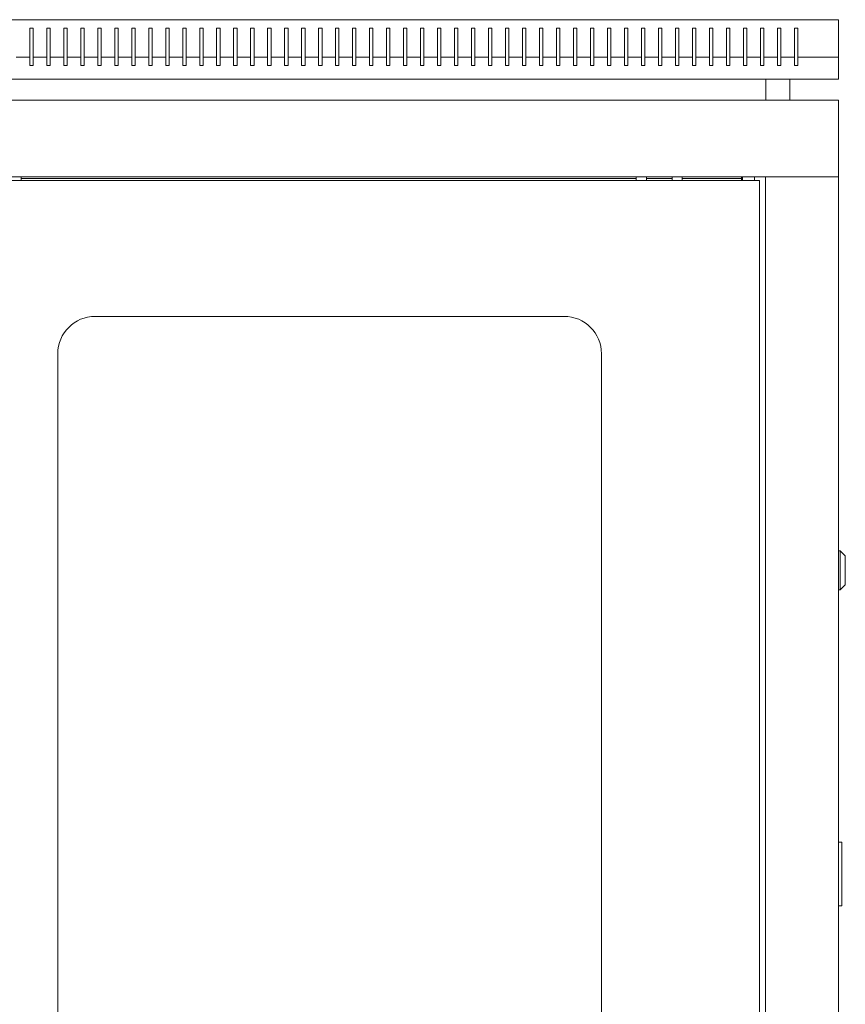
# Model space of a CAD drawing. Units: millimetres. Extents: x -420 to 2510, y -2347 to 1139.
# Drawn here: x -176 to 310, y 560 to 1139 of the extents above; entities that cross this region are included whole.
import ezdxf

# ---------------------------------------------------------------- set-up
doc = ezdxf.new("R2010")
doc.units = ezdxf.units.MM

# ---------------------------------------------------------------- blocks, each defined once
blk = doc.blocks.new('A$C2CB473DE')
at = {"color": 0, "linetype": 'Continuous', "lineweight": 0, "extrusion": (0, 1, 2.22045e-16)}
for p, q in [((-1013.65, 407.66), (-413.65, 407.66)), ((-413.65, 407.66), (-413.65, 385.66)), ((-889.65, 402.66), (-889.65, 385.66)), ((-887.65, 402.66), (-889.65, 402.66)), ((-887.65, 385.66), (-887.65, 402.66)), ((-879.65, 402.66), (-879.65, 385.66)), ((-877.65, 402.66), (-879.65, 402.66)), ((-877.65, 385.66), (-877.65, 402.66)), ((-869.65, 402.66), (-869.65, 385.66)), ((-867.65, 402.66), (-869.65, 402.66)), ((-867.65, 385.66), (-867.65, 402.66)), ((-859.65, 402.66), (-859.65, 385.66)), ((-857.65, 402.66), (-859.65, 402.66)), ((-857.65, 385.66), (-857.65, 402.66)), ((-849.65, 402.66), (-849.65, 385.66)), ((-847.65, 402.66), (-849.65, 402.66)), ((-847.65, 385.66), (-847.65, 402.66)), ((-839.65, 402.66), (-839.65, 385.66)), ((-837.65, 402.66), (-839.65, 402.66)), ((-837.65, 385.66), (-837.65, 402.66)), ((-829.65, 402.66), (-829.65, 385.66)), ((-827.65, 402.66), (-829.65, 402.66)), ((-827.65, 385.66), (-827.65, 402.66)), ((-819.65, 402.66), (-819.65, 385.66)), ((-817.65, 402.66), (-819.65, 402.66)), ((-817.65, 385.66), (-817.65, 402.66)), ((-809.65, 402.66), (-809.65, 385.66)), ((-807.65, 402.66), (-809.65, 402.66)), ((-807.65, 385.66), (-807.65, 402.66)), ((-799.65, 402.66), (-799.65, 385.66)), ((-797.65, 402.66), (-799.65, 402.66)), ((-797.65, 385.66), (-797.65, 402.66)), ((-789.65, 402.66), (-789.65, 385.66)), ((-787.65, 402.66), (-789.65, 402.66)), ((-787.65, 385.66), (-787.65, 402.66)), ((-779.65, 402.66), (-779.65, 385.66)), ((-777.65, 402.66), (-779.65, 402.66)), ((-777.65, 385.66), (-777.65, 402.66)), ((-769.65, 402.66), (-769.65, 385.66)), ((-767.65, 402.66), (-769.65, 402.66)), ((-767.65, 385.66), (-767.65, 402.66)), ((-759.65, 402.66), (-759.65, 385.66)), ((-757.65, 402.66), (-759.65, 402.66)), ((-757.65, 385.66), (-757.65, 402.66)), ((-749.65, 402.66), (-749.65, 385.66)), ((-747.65, 402.66), (-749.65, 402.66)), ((-747.65, 385.66), (-747.65, 402.66)), ((-739.65, 402.66), (-739.65, 385.66)), ((-737.65, 402.66), (-739.65, 402.66)), ((-737.65, 385.66), (-737.65, 402.66)), ((-729.65, 402.66), (-729.65, 385.66)), ((-727.65, 402.66), (-729.65, 402.66)), ((-727.65, 385.66), (-727.65, 402.66)), ((-719.65, 402.66), (-719.65, 385.66)), ((-717.65, 402.66), (-719.65, 402.66)), ((-717.65, 385.66), (-717.65, 402.66)), ((-709.65, 385.66), (-709.65, 402.66)), ((-709.65, 402.66), (-707.65, 402.66)), ((-707.65, 402.66), (-707.65, 385.66)), ((-699.65, 385.66), (-699.65, 402.66)), ((-699.65, 402.66), (-697.65, 402.66)), ((-697.65, 402.66), (-697.65, 385.66)), ((-689.65, 385.66), (-689.65, 402.66)), ((-689.65, 402.66), (-687.65, 402.66)), ((-687.65, 402.66), (-687.65, 385.66)), ((-679.65, 385.66), (-679.65, 402.66)), ((-679.65, 402.66), (-677.65, 402.66)), ((-677.65, 402.66), (-677.65, 385.66)), ((-669.65, 385.66), (-669.65, 402.66)), ((-669.65, 402.66), (-667.65, 402.66)), ((-667.65, 402.66), (-667.65, 385.66)), ((-659.65, 385.66), (-659.65, 402.66)), ((-659.65, 402.66), (-657.65, 402.66)), ((-657.65, 402.66), (-657.65, 385.66)), ((-649.65, 385.66), (-649.65, 402.66)), ((-649.65, 402.66), (-647.65, 402.66)), ((-647.65, 402.66), (-647.65, 385.66)), ((-639.65, 385.66), (-639.65, 402.66)), ((-639.65, 402.66), (-637.65, 402.66)), ((-637.65, 402.66), (-637.65, 385.66)), ((-629.65, 385.66), (-629.65, 402.66)), ((-629.65, 402.66), (-627.65, 402.66)), ((-627.65, 402.66), (-627.65, 385.66)), ((-619.65, 385.66), (-619.65, 402.66)), ((-619.65, 402.66), (-617.65, 402.66)), ((-617.65, 402.66), (-617.65, 385.66)), ((-609.65, 385.66), (-609.65, 402.66)), ((-609.65, 402.66), (-607.65, 402.66)), ((-607.65, 402.66), (-607.65, 385.66)), ((-599.65, 385.66), (-599.65, 402.66)), ((-599.65, 402.66), (-597.65, 402.66)), ((-597.65, 402.66), (-597.65, 385.66)), ((-589.65, 385.66), (-589.65, 402.66)), ((-589.65, 402.66), (-587.65, 402.66)), ((-587.65, 402.66), (-587.65, 385.66)), ((-579.65, 385.66), (-579.65, 402.66)), ((-579.65, 402.66), (-577.65, 402.66)), ((-577.65, 402.66), (-577.65, 385.66)), ((-569.65, 385.66), (-569.65, 402.66)), ((-569.65, 402.66), (-567.65, 402.66)), ((-567.65, 402.66), (-567.65, 385.66)), ((-559.65, 385.66), (-559.65, 402.66)), ((-559.65, 402.66), (-557.65, 402.66)), ((-557.65, 402.66), (-557.65, 385.66)), ((-549.65, 385.66), (-549.65, 402.66)), ((-549.65, 402.66), (-547.65, 402.66)), ((-547.65, 402.66), (-547.65, 385.66)), ((-539.65, 385.66), (-539.65, 402.66)), ((-539.65, 402.66), (-537.65, 402.66)), ((-537.65, 402.66), (-537.65, 385.66)), ((-529.65, 385.66), (-529.65, 402.66)), ((-529.65, 402.66), (-527.65, 402.66)), ((-527.65, 402.66), (-527.65, 385.66)), ((-519.65, 385.66), (-519.65, 402.66)), ((-519.65, 402.66), (-517.65, 402.66)), ((-517.65, 402.66), (-517.65, 385.66)), ((-509.65, 385.66), (-509.65, 402.66)), ((-509.65, 402.66), (-507.65, 402.66)), ((-507.65, 402.66), (-507.65, 385.66)), ((-499.65, 385.66), (-499.65, 402.66)), ((-499.65, 402.66), (-497.65, 402.66)), ((-497.65, 402.66), (-497.65, 385.66)), ((-489.65, 385.66), (-489.65, 402.66)), ((-489.65, 402.66), (-487.65, 402.66)), ((-487.65, 402.66), (-487.65, 385.66)), ((-479.65, 385.66), (-479.65, 402.66)), ((-479.65, 402.66), (-477.65, 402.66)), ((-477.65, 402.66), (-477.65, 385.66)), ((-469.65, 385.66), (-469.65, 402.66)), ((-469.65, 402.66), (-467.65, 402.66)), ((-467.65, 402.66), (-467.65, 385.66)), ((-459.65, 385.66), (-459.65, 402.66)), ((-459.65, 402.66), (-457.65, 402.66)), ((-457.65, 402.66), (-457.65, 385.66)), ((-449.65, 385.66), (-449.65, 402.66)), ((-449.65, 402.66), (-447.65, 402.66)), ((-447.65, 402.66), (-447.65, 385.66)), ((-439.65, 402.66), (-437.65, 402.66)), ((-439.65, 385.66), (-439.65, 402.66)), ((-437.65, 402.66), (-437.65, 385.66)), ((-889.65, 385.66), (-897.65, 385.66)), ((-889.65, 385.66), (-889.65, 380.66)), ((-879.65, 385.66), (-887.65, 385.66)), ((-887.65, 380.66), (-887.65, 385.66)), ((-879.65, 385.66), (-879.65, 380.66)), ((-869.65, 385.66), (-877.65, 385.66)), ((-877.65, 380.66), (-877.65, 385.66)), ((-869.65, 385.66), (-869.65, 380.66)), ((-859.65, 385.66), (-867.65, 385.66)), ((-867.65, 380.66), (-867.65, 385.66)), ((-859.65, 385.66), (-859.65, 380.66)), ((-849.65, 385.66), (-857.65, 385.66)), ((-857.65, 380.66), (-857.65, 385.66)), ((-849.65, 385.66), (-849.65, 380.66)), ((-839.65, 385.66), (-847.65, 385.66)), ((-847.65, 380.66), (-847.65, 385.66)), ((-839.65, 385.66), (-839.65, 380.66)), ((-829.65, 385.66), (-837.65, 385.66)), ((-837.65, 380.66), (-837.65, 385.66)), ((-829.65, 385.66), (-829.65, 380.66)), ((-819.65, 385.66), (-827.65, 385.66)), ((-827.65, 380.66), (-827.65, 385.66)), ((-819.65, 385.66), (-819.65, 380.66)), ((-809.65, 385.66), (-817.65, 385.66)), ((-817.65, 380.66), (-817.65, 385.66)), ((-809.65, 385.66), (-809.65, 380.66)), ((-799.65, 385.66), (-807.65, 385.66)), ((-807.65, 380.66), (-807.65, 385.66)), ((-799.65, 385.66), (-799.65, 380.66)), ((-789.65, 385.66), (-797.65, 385.66)), ((-797.65, 380.66), (-797.65, 385.66)), ((-789.65, 385.66), (-789.65, 380.66)), ((-779.65, 385.66), (-787.65, 385.66)), ((-787.65, 380.66), (-787.65, 385.66)), ((-779.65, 385.66), (-779.65, 380.66)), ((-769.65, 385.66), (-777.65, 385.66)), ((-777.65, 380.66), (-777.65, 385.66)), ((-769.65, 385.66), (-769.65, 380.66)), ((-759.65, 385.66), (-767.65, 385.66)), ((-767.65, 380.66), (-767.65, 385.66)), ((-759.65, 385.66), (-759.65, 380.66)), ((-749.65, 385.66), (-757.65, 385.66)), ((-757.65, 380.66), (-757.65, 385.66)), ((-749.65, 385.66), (-749.65, 380.66)), ((-739.65, 385.66), (-747.65, 385.66)), ((-747.65, 380.66), (-747.65, 385.66)), ((-739.65, 385.66), (-739.65, 380.66)), ((-729.65, 385.66), (-737.65, 385.66)), ((-737.65, 380.66), (-737.65, 385.66)), ((-729.65, 385.66), (-729.65, 380.66)), ((-719.65, 385.66), (-727.65, 385.66)), ((-727.65, 380.66), (-727.65, 385.66)), ((-719.65, 385.66), (-719.65, 380.66)), ((-709.65, 385.66), (-717.65, 385.66)), ((-717.65, 380.66), (-717.65, 385.66)), ((-709.65, 380.66), (-709.65, 385.66)), ((-699.65, 385.66), (-707.65, 385.66)), ((-707.65, 385.66), (-707.65, 380.66)), ((-699.65, 380.66), (-699.65, 385.66)), ((-689.65, 385.66), (-697.65, 385.66)), ((-697.65, 385.66), (-697.65, 380.66)), ((-689.65, 380.66), (-689.65, 385.66)), ((-679.65, 385.66), (-687.65, 385.66)), ((-687.65, 385.66), (-687.65, 380.66)), ((-679.65, 380.66), (-679.65, 385.66)), ((-669.65, 385.66), (-677.65, 385.66)), ((-677.65, 385.66), (-677.65, 380.66)), ((-669.65, 380.66), (-669.65, 385.66)), ((-659.65, 385.66), (-667.65, 385.66)), ((-667.65, 385.66), (-667.65, 380.66)), ((-659.65, 380.66), (-659.65, 385.66)), ((-649.65, 385.66), (-657.65, 385.66)), ((-657.65, 385.66), (-657.65, 380.66)), ((-649.65, 380.66), (-649.65, 385.66)), ((-639.65, 385.66), (-647.65, 385.66)), ((-647.65, 385.66), (-647.65, 380.66)), ((-639.65, 380.66), (-639.65, 385.66)), ((-629.65, 385.66), (-637.65, 385.66)), ((-637.65, 385.66), (-637.65, 380.66)), ((-629.65, 380.66), (-629.65, 385.66)), ((-619.65, 385.66), (-627.65, 385.66)), ((-627.65, 385.66), (-627.65, 380.66)), ((-619.65, 380.66), (-619.65, 385.66)), ((-609.65, 385.66), (-617.65, 385.66)), ((-617.65, 385.66), (-617.65, 380.66)), ((-609.65, 380.66), (-609.65, 385.66)), ((-599.65, 385.66), (-607.65, 385.66)), ((-607.65, 385.66), (-607.65, 380.66)), ((-599.65, 380.66), (-599.65, 385.66)), ((-589.65, 385.66), (-597.65, 385.66)), ((-597.65, 385.66), (-597.65, 380.66)), ((-589.65, 380.66), (-589.65, 385.66)), ((-579.65, 385.66), (-587.65, 385.66)), ((-587.65, 385.66), (-587.65, 380.66)), ((-579.65, 380.66), (-579.65, 385.66)), ((-569.65, 385.66), (-577.65, 385.66)), ((-577.65, 385.66), (-577.65, 380.66)), ((-569.65, 380.66), (-569.65, 385.66)), ((-559.65, 385.66), (-567.65, 385.66)), ((-567.65, 385.66), (-567.65, 380.66)), ((-559.65, 380.66), (-559.65, 385.66)), ((-549.65, 385.66), (-557.65, 385.66)), ((-557.65, 385.66), (-557.65, 380.66)), ((-549.65, 380.66), (-549.65, 385.66)), ((-539.65, 385.66), (-547.65, 385.66)), ((-547.65, 385.66), (-547.65, 380.66)), ((-539.65, 380.66), (-539.65, 385.66)), ((-529.65, 385.66), (-537.65, 385.66)), ((-537.65, 385.66), (-537.65, 380.66)), ((-529.65, 380.66), (-529.65, 385.66)), ((-519.65, 385.66), (-527.65, 385.66)), ((-527.65, 385.66), (-527.65, 380.66)), ((-519.65, 380.66), (-519.65, 385.66)), ((-509.65, 385.66), (-517.65, 385.66)), ((-517.65, 385.66), (-517.65, 380.66)), ((-509.65, 380.66), (-509.65, 385.66)), ((-499.65, 385.66), (-507.65, 385.66)), ((-507.65, 385.66), (-507.65, 380.66)), ((-499.65, 380.66), (-499.65, 385.66)), ((-489.65, 385.66), (-497.65, 385.66)), ((-497.65, 385.66), (-497.65, 380.66)), ((-489.65, 380.66), (-489.65, 385.66)), ((-479.65, 385.66), (-487.65, 385.66)), ((-487.65, 385.66), (-487.65, 380.66)), ((-479.65, 380.66), (-479.65, 385.66)), ((-469.65, 385.66), (-477.65, 385.66)), ((-477.65, 385.66), (-477.65, 380.66)), ((-469.65, 380.66), (-469.65, 385.66)), ((-459.65, 385.66), (-467.65, 385.66)), ((-467.65, 385.66), (-467.65, 380.66)), ((-459.65, 380.66), (-459.65, 385.66)), ((-449.65, 385.66), (-457.65, 385.66)), ((-457.65, 385.66), (-457.65, 380.66)), ((-449.65, 380.66), (-449.65, 385.66)), ((-439.65, 385.66), (-447.65, 385.66)), ((-447.65, 385.66), (-447.65, 380.66)), ((-439.65, 380.66), (-439.65, 385.66)), ((-413.65, 385.66), (-437.65, 385.66)), ((-437.65, 385.66), (-437.65, 380.66)), ((-413.65, 372.66), (-413.65, 385.66)), ((-889.65, 380.66), (-887.65, 380.66)), ((-879.65, 380.66), (-877.65, 380.66)), ((-869.65, 380.66), (-867.65, 380.66)), ((-859.65, 380.66), (-857.65, 380.66)), ((-849.65, 380.66), (-847.65, 380.66)), ((-839.65, 380.66), (-837.65, 380.66)), ((-829.65, 380.66), (-827.65, 380.66)), ((-819.65, 380.66), (-817.65, 380.66)), ((-809.65, 380.66), (-807.65, 380.66)), ((-799.65, 380.66), (-797.65, 380.66)), ((-789.65, 380.66), (-787.65, 380.66)), ((-779.65, 380.66), (-777.65, 380.66)), ((-769.65, 380.66), (-767.65, 380.66)), ((-759.65, 380.66), (-757.65, 380.66)), ((-749.65, 380.66), (-747.65, 380.66)), ((-739.65, 380.66), (-737.65, 380.66)), ((-729.65, 380.66), (-727.65, 380.66)), ((-719.65, 380.66), (-717.65, 380.66)), ((-707.65, 380.66), (-709.65, 380.66)), ((-697.65, 380.66), (-699.65, 380.66)), ((-687.65, 380.66), (-689.65, 380.66)), ((-677.65, 380.66), (-679.65, 380.66)), ((-667.65, 380.66), (-669.65, 380.66)), ((-657.65, 380.66), (-659.65, 380.66)), ((-647.65, 380.66), (-649.65, 380.66)), ((-637.65, 380.66), (-639.65, 380.66)), ((-627.65, 380.66), (-629.65, 380.66)), ((-617.65, 380.66), (-619.65, 380.66)), ((-607.65, 380.66), (-609.65, 380.66)), ((-597.65, 380.66), (-599.65, 380.66)), ((-587.65, 380.66), (-589.65, 380.66)), ((-577.65, 380.66), (-579.65, 380.66)), ((-567.65, 380.66), (-569.65, 380.66)), ((-557.65, 380.66), (-559.65, 380.66)), ((-547.65, 380.66), (-549.65, 380.66)), ((-537.65, 380.66), (-539.65, 380.66)), ((-527.65, 380.66), (-529.65, 380.66)), ((-517.65, 380.66), (-519.65, 380.66)), ((-507.65, 380.66), (-509.65, 380.66)), ((-497.65, 380.66), (-499.65, 380.66)), ((-487.65, 380.66), (-489.65, 380.66)), ((-477.65, 380.66), (-479.65, 380.66)), ((-467.65, 380.66), (-469.65, 380.66)), ((-457.65, 380.66), (-459.65, 380.66)), ((-447.65, 380.66), (-449.65, 380.66)), ((-437.65, 380.66), (-439.65, 380.66)), ((-1013.65, 372.66), (-413.65, 372.66)), ((-456.4, 360.26), (-456.4, 372.66)), ((-442.4, 360.26), (-442.4, 372.66)), ((-413.65, 360.26), (-1013.65, 360.26)), ((-413.65, 360.26), (-413.65, 315.26)), ((-413.65, 315.26), (-1013.65, 315.26)), ((-460.15, 313.03), (-966.15, 313.03)), ((-894.65, 313.03), (-894.65, 315.26)), ((-894.65, 314.26), (-532.65, 314.26)), ((-532.65, 313.03), (-532.65, 315.26)), ((-526.65, 313.03), (-526.65, 315.26)), ((-526.65, 314.26), (-511.65, 314.26)), ((-511.65, 313.03), (-511.65, 315.26)), ((-505.65, 313.03), (-505.65, 315.26)), ((-505.65, 314.26), (-470.75, 314.26)), ((-470.75, 315.26), (-470.75, 313.03)), ((-470.15, 315.26), (-470.15, 313.03)), ((-463.15, 315.26), (-463.15, 313.03)), ((-460.15, 313.03), (-460.15, -1813.97)), ((-456.65, -1816.19), (-456.65, 315.26)), ((-454.25, 315.26), (-456.65, 315.26)), ((-416.05, 315.26), (-454.25, 315.26)), ((-416.05, 315.26), (-413.65, 315.26)), ((-413.65, 315.26), (-413.65, -1816.19)), ((-575.15, 233.03), (-851.15, 233.03)), ((-873.15, 211.03), (-873.15, -1711.97)), ((-553.15, 211.03), (-553.15, -1711.97)), ((-413.65, 95.01), (-412.65, 95.01)), ((-412.65, 95.01), (-412.65, 72.01)), ((-409.65, 92.01), (-412.65, 95.01)), ((-409.65, 75.01), (-409.65, 92.01)), ((-413.65, 72.01), (-412.65, 72.01)), ((-409.65, 75.01), (-412.65, 72.01)), ((-413.65, -76.49), (-411.65, -76.49)), ((-411.65, -77.49), (-411.65, -76.49)), ((-411.65, -77.49), (-411.65, -112.99)), ((-411.65, -113.99), (-413.65, -113.99)), ((-411.65, -113.99), (-411.65, -112.99))]:
    blk.add_line(p, q, dxfattribs=at)
at = {"color": 0, "linetype": 'Continuous', "lineweight": 0}
blk.add_arc((-851.15, 211.03), 22, 90, 180, dxfattribs=at)
at = {"color": 0, "linetype": 'Continuous', "lineweight": 0, "extrusion": (0, 2.22045e-16, -1)}
blk.add_arc((575.15, 211.03), 22, 90, 180, dxfattribs=at)

msp = doc.modelspace()

# ---------------------------------------------------------------- block references
msp.add_blockref('A$C2CB473DE', (719.927, 731.4))

doc.saveas('drawing.dxf')
